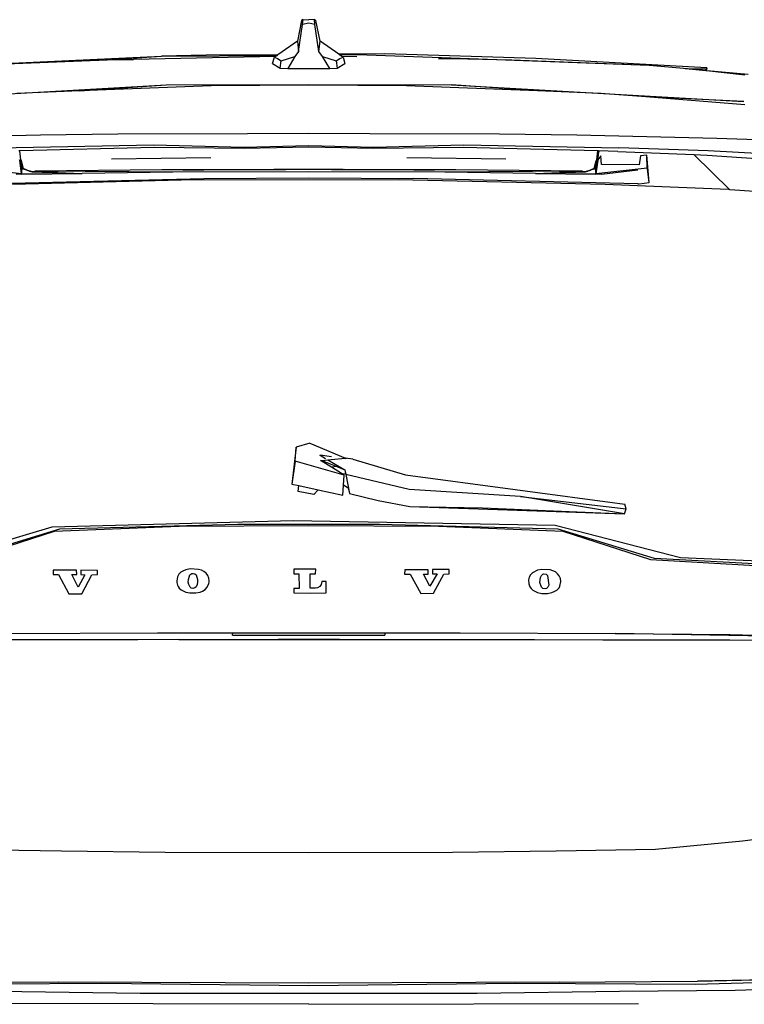
# Model space of a CAD drawing. Units: inches. Extents: x 337 to 1332, y -168 to 381.
# Drawn here: x 1154 to 1249, y -68 to 61 of the extents above; entities that cross this region are included whole.
import ezdxf

# ---------------------------------------------------------------- set-up
doc = ezdxf.new("R2010")
doc.units = ezdxf.units.IN
doc.header["$MEASUREMENT"] = 0
doc.layers.add('Edges', color=7, linetype='Continuous')

# ---------------------------------------------------------------- blocks, each defined once
blk = doc.blocks.new('bck')
at = {"layer": 'Edges'}
for p, q in [((6.98, 110.37), (6.77, 110.28)), ((6.91, 109.73), (6.98, 110.37)), ((6.98, 110.37), (7.71, 110.34)), ((8.45, 110.37), (7.71, 110.34)), ((8.45, 110.37), (8.65, 110.28)), ((8.51, 109.73), (8.45, 110.37)), ((6.77, 110.28), (6.24, 107.58)), ((6.39, 106.24), (6.91, 109.73)), ((7.71, 109.92), (6.91, 109.73)), ((8.51, 109.73), (7.71, 109.92)), ((9.04, 106.24), (8.51, 109.73)), ((9.19, 107.58), (8.65, 110.28)), ((6.24, 107.58), (3.7, 105.8)), ((6.24, 107.58), (6.39, 106.24)), ((9.04, 106.24), (9.19, 107.58)), ((11.64, 105.86), (9.19, 107.58)), ((-36.74, 104.42), (-11.47, 105.6)), ((-18.55, 105.15), (-11.47, 105.6)), ((3.38, 105.58), (-15.14, 105.16)), ((-5.64, 105.74), (-11.47, 105.6)), ((-11.47, 105.6), (3.59, 105.72)), ((3.7, 105.8), (-5.64, 105.74)), ((2.99, 104.65), (3.24, 105.48)), ((3.38, 105.58), (3.24, 105.48)), ((3.24, 105.48), (3.64, 105.32)), ((3.59, 105.72), (3.38, 105.58)), ((3.7, 105.8), (3.59, 105.72)), ((3.64, 105.32), (4.12, 105)), ((4.12, 105), (5.91, 105.58)), ((5.91, 105.58), (4.98, 104.01)), ((6.39, 106.24), (5.91, 105.58)), ((9.51, 105.58), (9.04, 106.24)), ((9.51, 105.58), (11.31, 105)), ((10.45, 104.01), (9.51, 105.58)), ((11.31, 105), (11.79, 105.32)), ((17.65, 105.9), (11.64, 105.86)), ((11.74, 105.79), (11.64, 105.86)), ((11.74, 105.79), (14.08, 105.81)), ((12.04, 105.58), (11.74, 105.79)), ((11.79, 105.32), (12.19, 105.48)), ((13.99, 105.54), (12.04, 105.58)), ((12.19, 105.48), (12.04, 105.58)), ((12.19, 105.48), (12.43, 104.65)), ((14.08, 105.81), (28.69, 105.31)), ((37.32, 105.29), (17.65, 105.9)), ((24.63, 105.3), (24.64, 105.3)), ((24.64, 105.3), (28.69, 105.31)), ((34.18, 105.08), (24.64, 105.3)), ((28.69, 105.31), (52.09, 104.42)), ((59.62, 104.08), (37.32, 105.29)), ((-36.74, 104.42), (-18.55, 105.15)), ((-18.76, 105.08), (-36.71, 104.41)), ((-15.14, 105.16), (-18.76, 105.08)), ((-18.55, 105.15), (-15.14, 105.16)), ((2.99, 104.65), (3.99, 104.04)), ((3.99, 104.04), (4.12, 105)), ((3.99, 104.04), (4.98, 104.01)), ((4.98, 104.01), (7.71, 104)), ((7.71, 104), (10.45, 104.01)), ((10.45, 104.01), (11.43, 104.04)), ((11.31, 105), (11.43, 104.04)), ((11.43, 104.04), (12.43, 104.65)), ((52.14, 104.41), (34.18, 105.08)), ((52.09, 104.42), (57.09, 103.99)), ((56.58, 104), (52.14, 104.41)), ((56.8, 103.97), (56.58, 104)), ((57.09, 103.99), (56.8, 103.97)), ((57.3, 103.92), (56.8, 103.97)), ((57.09, 103.99), (59.58, 103.94)), ((59.62, 104.08), (59.54, 103.68)), ((59.58, 103.94), (59.62, 104.08)), ((57.3, 103.92), (59.58, 103.94)), ((59.5, 103.69), (57.3, 103.92)), ((59.58, 103.94), (59.5, 103.69)), ((59.5, 103.69), (59.58, 103.94)), ((59.54, 103.68), (59.5, 103.69)), ((59.5, 103.69), (59.5, 103.69)), ((59.58, 103.68), (59.54, 103.68)), ((59.63, 103.7), (59.58, 103.68)), ((64.57, 103.15), (59.58, 103.68)), ((65, 103.24), (59.63, 103.7)), ((-49, 99.69), (-10.89, 101.88)), ((-22.11, 101.08), (-10.89, 101.88)), ((-5.02, 101.76), (-22.11, 101.08)), ((-10.89, 101.88), (7.71, 101.9)), ((7.71, 101.85), (-5.02, 101.76)), ((7.71, 101.9), (26.31, 101.88)), ((20.44, 101.76), (7.71, 101.85)), ((37.53, 101.08), (20.44, 101.76)), ((26.31, 101.88), (64.42, 99.69)), ((37.53, 101.08), (26.31, 101.88)), ((-22.11, 101.08), (-30.35, 100.75)), ((45.78, 100.75), (37.53, 101.08)), ((51.68, 100.29), (45.78, 100.75)), ((64.42, 99.69), (51.68, 100.29)), ((64.58, 99.28), (51.68, 100.29)), ((-45.47, 94.91), (-27.24, 95.37)), ((-27.24, 95.37), (-17.15, 95.5)), ((-17.15, 95.5), (-0.28, 95.54)), ((-0.28, 95.54), (7.71, 95.58)), ((7.71, 95.58), (15.7, 95.54)), ((15.7, 95.54), (32.58, 95.5)), ((32.58, 95.5), (42.66, 95.37)), ((42.66, 95.37), (60.9, 94.91)), ((-32.7, 93.68), (-12.5, 94.04)), ((-12.45, 93.7), (-29.94, 93.26)), ((-12.5, 94.04), (-0.74, 93.73)), ((-0.72, 93.59), (-12.45, 93.7)), ((-0.74, 93.73), (7.71, 93.98)), ((7.71, 93.74), (-0.72, 93.59)), ((7.71, 93.98), (16.17, 93.73)), ((16.15, 93.59), (7.71, 93.74)), ((27.87, 93.7), (16.15, 93.59)), ((16.17, 93.73), (27.92, 94.04)), ((45.36, 93.26), (27.87, 93.7)), ((27.92, 94.04), (48.13, 93.68)), ((60.9, 94.91), (69.24, 94.63)), ((-29.94, 93.26), (-30.08, 93.26)), ((-29.8, 92.08), (-29.94, 93.26)), ((-17.99, 92.24), (-5.06, 92.42)), ((20.49, 92.42), (33.42, 92.24)), ((45.36, 93.26), (45.22, 92.08)), ((45.51, 93.26), (45.36, 93.26)), ((45.8, 92.63), (45.39, 92.08)), ((45.43, 92.36), (45.53, 93.15)), ((45.52, 93.16), (45.51, 93.26)), ((48, 93.19), (45.51, 93.26)), ((45.52, 93.16), (45.53, 93.25)), ((45.53, 93.15), (45.52, 93.16)), ((45.53, 93.25), (45.53, 93.15)), ((45.9, 91.48), (45.8, 92.63)), ((48, 93.19), (57.92, 92.8)), ((59.79, 93.29), (48.13, 93.68)), ((50.95, 92.64), (50.8, 91.46)), ((51.81, 92.71), (50.95, 92.64)), ((51.82, 91.02), (51.81, 92.71)), ((52.11, 89.13), (51.81, 92.71)), ((62.63, 88.21), (57.92, 92.8)), ((57.92, 92.8), (59.64, 92.73)), ((59.64, 92.73), (66.68, 92.24)), ((66.92, 92.87), (59.79, 93.29)), ((-29.96, 92.03), (-29.97, 92.08)), ((-29.96, 92.03), (-29.63, 90.95)), ((-29.59, 90.99), (-29.96, 92.03)), ((-29.96, 92.03), (-29.72, 90.22)), ((-29.74, 90.29), (-29.96, 92.03)), ((-29.79, 92.04), (-29.8, 92.08)), ((-29.79, 92.05), (-29.79, 92.02)), ((-29.79, 92.02), (-29.77, 91.95)), ((-29.59, 90.99), (-29.77, 91.95)), ((-29.77, 91.95), (-29.52, 90.96)), ((44.94, 90.96), (45.2, 91.95)), ((45.39, 92.03), (45.01, 90.99)), ((45.2, 91.95), (45.01, 90.99)), ((45.05, 90.95), (45.39, 92.03)), ((45.14, 90.22), (45.39, 92.03)), ((45.39, 92.03), (45.16, 90.29)), ((45.2, 91.95), (45.21, 92.02)), ((45.22, 92.08), (45.21, 92.04)), ((45.21, 92.02), (45.22, 92.05)), ((45.39, 92.08), (45.43, 92.36)), ((45.39, 92.08), (45.39, 92.03)), ((50.8, 91.46), (45.9, 91.48)), ((-29.74, 90.29), (-36.39, 91.02)), ((-29.73, 90.22), (-30.44, 90.2)), ((-29.73, 90.22), (-29.74, 90.29)), ((-29.72, 90.22), (-29.73, 90.22)), ((-29.72, 90.22), (-29.63, 90.95)), ((-29.72, 90.22), (-21.84, 90.34)), ((-28.56, 90.22), (-29.72, 90.22)), ((-29.59, 90.99), (-29.63, 90.95)), ((-28.67, 90.62), (-29.63, 90.95)), ((-29.52, 90.96), (-29.59, 90.99)), ((-29.52, 90.96), (-29.51, 90.91)), ((-29.07, 90.78), (-29.52, 90.96)), ((-29.51, 90.91), (-29.07, 90.78)), ((-29.07, 90.78), (-28.55, 90.62)), ((-29.02, 90.76), (-29.07, 90.78)), ((-29.02, 90.76), (-28.58, 90.62)), ((-28.67, 90.62), (-29.02, 90.76)), ((-28.67, 90.62), (-28.53, 90.62)), ((-28.67, 90.62), (-28.35, 90.55)), ((-28.58, 90.62), (-28.67, 90.62)), ((-28.55, 90.62), (-28.58, 90.62)), ((-21.84, 90.34), (-28.56, 90.22)), ((-28.55, 90.62), (-28.53, 90.62)), ((-28.53, 90.62), (-28.47, 90.6)), ((-28.47, 90.6), (-28.19, 90.6)), ((-28.35, 90.55), (-21.84, 90.34)), ((-28.19, 90.6), (-27.18, 90.61)), ((-28.19, 90.6), (-21.84, 90.34)), ((-11.44, 90.78), (-28, 90.63)), ((-27.18, 90.61), (-24.92, 90.63)), ((-10.02, 90.49), (-27.18, 90.61)), ((-10.02, 90.49), (-21.84, 90.34)), ((4.74, 90.81), (-11.44, 90.78)), ((-8.69, 90.79), (-11.44, 90.78)), ((7.71, 90.53), (-10.02, 90.49)), ((3.08, 90.83), (-8.69, 90.79)), ((-8.69, 90.79), (-5.97, 90.81)), ((-5.97, 90.81), (3.08, 90.83)), ((3.08, 90.83), (3.15, 90.83)), ((3.15, 90.83), (3.21, 90.83)), ((7.71, 90.85), (3.21, 90.83)), ((12.22, 90.83), (7.71, 90.85)), ((25.45, 90.49), (7.71, 90.53)), ((26.87, 90.78), (10.69, 90.81)), ((12.22, 90.83), (12.28, 90.83)), ((12.28, 90.83), (12.34, 90.83)), ((24.11, 90.79), (12.34, 90.83)), ((12.34, 90.83), (21.4, 90.81)), ((21.4, 90.81), (24.11, 90.79)), ((26.87, 90.78), (24.11, 90.79)), ((42.6, 90.61), (25.45, 90.49)), ((37.26, 90.34), (25.45, 90.49)), ((43.42, 90.63), (26.87, 90.78)), ((37.26, 90.34), (43.61, 90.6)), ((37.26, 90.34), (43.78, 90.55)), ((43.99, 90.22), (37.26, 90.34)), ((37.26, 90.34), (45.14, 90.22)), ((40.34, 90.63), (42.6, 90.61)), ((42.6, 90.61), (43.61, 90.6)), ((43.61, 90.6), (43.9, 90.6)), ((43.78, 90.55), (44.1, 90.62)), ((43.9, 90.6), (43.96, 90.62)), ((43.96, 90.62), (44.1, 90.62)), ((43.98, 90.62), (43.96, 90.62)), ((43.98, 90.62), (44.5, 90.78)), ((44.01, 90.62), (43.98, 90.62)), ((45.14, 90.22), (43.99, 90.22)), ((44.01, 90.62), (44.44, 90.76)), ((44.1, 90.62), (44.01, 90.62)), ((45.05, 90.95), (44.1, 90.62)), ((44.44, 90.76), (44.1, 90.62)), ((44.5, 90.78), (44.44, 90.76)), ((44.94, 90.96), (44.5, 90.78)), ((44.5, 90.78), (44.93, 90.91)), ((44.93, 90.91), (44.94, 90.96)), ((45.01, 90.99), (44.94, 90.96)), ((45.05, 90.95), (45.01, 90.99)), ((45.05, 90.95), (45.14, 90.22)), ((45.16, 90.22), (45.14, 90.22)), ((51.82, 91.02), (45.16, 90.29)), ((45.16, 90.29), (45.16, 90.22)), ((45.86, 90.2), (45.16, 90.22)), ((50.63, 90.75), (45.86, 90.2)), ((51.87, 90.94), (51.82, 91.02)), ((52.11, 89.13), (51.87, 90.94)), ((-35.2, 88.98), (-5.97, 89.66)), ((-8.93, 89.44), (-30.92, 88.89)), ((19.37, 89.5), (-8.93, 89.44)), ((-5.97, 89.66), (7.71, 89.74)), ((7.71, 89.74), (21.39, 89.66)), ((46.34, 88.89), (19.37, 89.5)), ((50.62, 88.98), (21.39, 89.66)), ((53.74, 88.59), (46.34, 88.89)), ((50.62, 88.98), (50.8, 88.99)), ((50.8, 88.99), (52.11, 89.13)), ((62.43, 88.23), (53.74, 88.59)), ((62.63, 88.21), (62.43, 88.23)), ((65.83, 87.99), (62.63, 88.21)), ((6.06, 54.66), (5.5, 49.84)), ((5.93, 52.84), (6.06, 54.66)), ((7.87, 55.18), (6.06, 54.66)), ((7.87, 55.18), (12.5, 53.2)), ((5.93, 52.84), (5.5, 49.84)), ((12.34, 50.99), (5.93, 52.84)), ((9.19, 53.59), (9.17, 53.46)), ((9.19, 53.59), (9.88, 53.18)), ((10.7, 53.41), (9.19, 53.59)), ((9.25, 52.92), (9.41, 52.93)), ((10.69, 52.02), (9.25, 52.92)), ((9.41, 52.93), (10.19, 53)), ((9.41, 52.93), (11.37, 52.11)), ((10.19, 53), (12.47, 53.2)), ((10.19, 53), (12.41, 51.68)), ((12.5, 53.2), (12.47, 53.2)), ((12.47, 53.2), (12.5, 53.2)), ((13.47, 53.08), (12.5, 53.2)), ((12.5, 53.2), (12.5, 53.2)), ((12.5, 53.2), (12.54, 53.12)), ((13.47, 53.08), (20.34, 51.06)), ((11.37, 52.11), (10.69, 52.02)), ((11.98, 51.22), (10.69, 52.02)), ((11.37, 52.11), (12.41, 51.68)), ((12.41, 51.68), (12.56, 51.09)), ((12.41, 51.68), (12.51, 51.16)), ((11.98, 51.22), (12.51, 51.16)), ((12.34, 50.99), (11.98, 51.22)), ((12.26, 49.71), (12.34, 50.99)), ((12.51, 51.16), (12.52, 51.16)), ((12.56, 51.09), (13.01, 48.6)), ((20.81, 49.12), (12.56, 51.09)), ((20.34, 51.06), (48.91, 47.24)), ((5.5, 49.84), (6.44, 49.64)), ((6.33, 48.88), (6.44, 49.64)), ((8.37, 48.48), (6.33, 48.88)), ((6.44, 49.64), (8.93, 49.1)), ((8.93, 49.1), (8.37, 48.48)), ((8.93, 49.1), (12.18, 48.41)), ((12.18, 48.41), (12.26, 49.71)), ((12.87, 49.3), (12.26, 49.71)), ((12.87, 49.3), (13.01, 48.6)), ((35.34, 48.21), (20.81, 49.12)), ((13.01, 48.6), (16.78, 47.7)), ((16.78, 47.7), (20.91, 46.93)), ((48.89, 45.98), (35.34, 48.21)), ((35.34, 48.21), (49.1, 46.61)), ((20.91, 46.93), (48.89, 45.98)), ((20.91, 46.93), (30.36, 46.75)), ((30.36, 46.75), (48.89, 45.98)), ((48.89, 45.98), (49.1, 46.61)), ((49.1, 46.61), (48.91, 47.24)), ((-25.74, 44.28), (5.7, 45.11)), ((5.7, 45.11), (39.84, 44.48)), ((-38.64, 40.41), (-25.74, 44.28)), ((-24.78, 43.95), (-37.36, 40.13)), ((-25.45, 43.67), (-36.9, 39.97)), ((-9.19, 44.31), (-25.45, 43.67)), ((-1.53, 44.59), (-24.78, 43.95)), ((7.71, 44.39), (-9.19, 44.31)), ((7.71, 44.58), (-1.53, 44.59)), ((16.96, 44.59), (7.71, 44.58)), ((24.61, 44.31), (7.71, 44.39)), ((40.21, 43.95), (16.96, 44.59)), ((40.87, 43.67), (24.61, 44.31)), ((39.84, 44.48), (56.17, 40.25)), ((52.78, 40.13), (40.21, 43.95)), ((52.32, 39.97), (40.87, 43.67)), ((69.68, 38.98), (52.32, 39.97)), ((83.74, 38.53), (52.78, 40.13)), ((56.17, 40.25), (84.44, 39.12)), ((-25.58, 38.63), (-25.59, 38.03)), ((-22.55, 38.63), (-25.58, 38.63)), ((-22.53, 38.03), (-22.55, 38.63)), ((-21.98, 38.62), (-21.99, 38.04)), ((-19.8, 38.59), (-21.98, 38.62)), ((-19.81, 38.05), (-19.8, 38.59)), ((-8.63, 38.55), (-8.95, 38.35)), ((-8.29, 38.68), (-8.63, 38.55)), ((-7.74, 38.78), (-8.29, 38.68)), ((-6.64, 38.72), (-7.74, 38.78)), ((-6.28, 38.62), (-6.64, 38.72)), ((-5.95, 38.46), (-6.28, 38.62)), ((8.62, 38.73), (5.77, 38.74)), ((5.77, 38.74), (5.78, 38.14)), ((8.6, 38.14), (8.62, 38.73)), ((20.23, 38.68), (20.2, 38.11)), ((23.29, 38.68), (20.23, 38.68)), ((23.3, 38.11), (23.29, 38.68)), ((23.85, 38.69), (23.83, 38.12)), ((26, 38.7), (23.85, 38.69)), ((26.02, 38.12), (26, 38.7)), ((37.54, 38.62), (36.88, 38.29)), ((38.08, 38.72), (37.54, 38.62)), ((39.18, 38.66), (38.08, 38.72)), ((39.87, 38.39), (39.18, 38.66)), ((-25.59, 38.03), (-24.89, 38.05)), ((-24.89, 38.05), (-23.56, 35.54)), ((-22.33, 36.42), (-23.18, 38.04)), ((-23.18, 38.04), (-22.53, 38.03)), ((-21.47, 38.01), (-22.33, 36.42)), ((-21.99, 38.04), (-21.47, 38.01)), ((-21.88, 35.53), (-20.57, 38.02)), ((-20.57, 38.02), (-19.81, 38.05)), ((-9.4, 37.76), (-9.5, 37.21)), ((-9.21, 38.09), (-9.4, 37.76)), ((-8.95, 38.35), (-9.21, 38.09)), ((-7.99, 37.05), (-7.98, 37.38)), ((-7.98, 37.38), (-7.77, 37.99)), ((-7.77, 37.99), (-7.53, 38.17)), ((-7.53, 38.17), (-7.37, 38.19)), ((-7.37, 38.19), (-7.15, 38.14)), ((-7.15, 38.14), (-6.98, 37.99)), ((-6.98, 37.99), (-6.77, 37.38)), ((-6.77, 37.38), (-6.77, 37.05)), ((-5.66, 38.23), (-5.95, 38.46)), ((-5.44, 37.93), (-5.66, 38.23)), ((-5.3, 37.58), (-5.44, 37.93)), ((-5.26, 37.21), (-5.3, 37.58)), ((5.78, 38.14), (6.42, 38.12)), ((6.42, 38.12), (6.45, 36.23)), ((7.92, 38.14), (8.6, 38.14)), ((7.92, 36.26), (7.92, 38.14)), ((20.2, 38.11), (20.94, 38.1)), ((20.94, 38.1), (22.32, 35.59)), ((22.67, 38.09), (23.3, 38.11)), ((23.51, 36.54), (22.67, 38.09)), ((24.44, 38.13), (23.51, 36.54)), ((23.83, 38.12), (24.44, 38.13)), ((23.96, 35.6), (25.32, 38.11)), ((25.32, 38.11), (26.02, 38.12)), ((36.45, 37.7), (36.36, 37.34)), ((36.36, 37.34), (36.39, 36.83)), ((36.62, 38.02), (36.45, 37.7)), ((36.88, 38.29), (36.62, 38.02)), ((37.86, 36.99), (37.92, 37.64)), ((37.92, 37.64), (38.06, 37.92)), ((38.06, 37.92), (38.22, 38.08)), ((38.22, 38.08), (38.37, 38.12)), ((38.37, 38.12), (38.68, 38.08)), ((38.68, 38.08), (38.85, 37.92)), ((38.85, 37.92), (39, 36.67)), ((40.16, 38.16), (39.87, 38.39)), ((40.38, 37.87), (40.16, 38.16)), ((40.53, 37.52), (40.38, 37.87)), ((40.57, 37.15), (40.53, 37.52)), ((-9.5, 37.21), (-9.49, 37)), ((-9.49, 37), (-9.41, 36.68)), ((-9.41, 36.68), (-9.32, 36.49)), ((-9.32, 36.49), (-9.16, 36.27)), ((-9.16, 36.27), (-8.92, 36.05)), ((-8.92, 36.05), (-8.32, 35.76)), ((-7.92, 36.73), (-7.99, 37.05)), ((-7.73, 36.38), (-7.92, 36.73)), ((-7.61, 36.29), (-7.73, 36.38)), ((-7.38, 36.24), (-7.61, 36.29)), ((-7.12, 36.31), (-7.38, 36.24)), ((-6.98, 36.44), (-7.12, 36.31)), ((-6.84, 36.73), (-6.98, 36.44)), ((-6.77, 37.05), (-6.84, 36.73)), ((-6.13, 35.88), (-5.8, 36.08)), ((-5.8, 36.08), (-5.51, 36.39)), ((-5.51, 36.39), (-5.29, 36.89)), ((-5.29, 36.89), (-5.27, 37.05)), ((-5.27, 37.05), (-5.26, 37.21)), ((6.45, 36.23), (5.76, 36.22)), ((5.76, 36.22), (5.77, 35.66)), ((8.61, 36.27), (7.92, 36.26)), ((8.84, 36.3), (8.61, 36.27)), ((9.17, 36.5), (8.84, 36.3)), ((9.34, 36.76), (9.17, 36.5)), ((9.42, 37.13), (9.34, 36.76)), ((9.97, 37.15), (9.42, 37.13)), ((9.99, 35.66), (9.97, 37.15)), ((36.39, 36.83), (36.55, 36.43)), ((36.55, 36.43), (36.71, 36.21)), ((36.71, 36.21), (36.94, 35.99)), ((36.94, 35.99), (37.55, 35.7)), ((38.07, 36.38), (37.86, 36.99)), ((38.24, 36.23), (38.07, 36.38)), ((38.55, 36.18), (38.24, 36.23)), ((38.7, 36.23), (38.55, 36.18)), ((38.87, 36.38), (38.7, 36.23)), ((39, 36.67), (38.87, 36.38)), ((39.72, 35.82), (40.05, 36.02)), ((40.05, 36.02), (40.34, 36.33)), ((40.34, 36.33), (40.44, 36.52)), ((40.44, 36.52), (40.57, 37.15)), ((-23.56, 35.54), (-21.88, 35.53)), ((-8.32, 35.76), (-7.77, 35.65)), ((-7.77, 35.65), (-7, 35.65)), ((-7, 35.65), (-6.45, 35.76)), ((-6.45, 35.76), (-6.13, 35.88)), ((5.77, 35.66), (7.88, 35.64)), ((7.88, 35.64), (9.99, 35.66)), ((22.32, 35.59), (23.96, 35.6)), ((37.55, 35.7), (38.09, 35.59)), ((38.09, 35.59), (38.86, 35.59)), ((38.86, 35.59), (39.41, 35.7)), ((39.41, 35.7), (39.72, 35.82)), ((-9.2, 29.59), (-56.69, 29.49)), ((-47.16, 29.53), (3.71, 29.62)), ((-32.21, 30.36), (-12.02, 30.44)), ((-12.02, 30.44), (-2.19, 30.45)), ((-9.2, 29.59), (24.62, 29.59)), ((-2.22, 30.16), (-2.19, 30.45)), ((-2.22, 30.16), (17.64, 30.16)), ((-2.19, 30.45), (7.71, 30.46)), ((3.71, 29.62), (7.71, 29.62)), ((3.71, 29.62), (7.71, 29.61)), ((7.71, 30.46), (17.62, 30.45)), ((7.71, 29.62), (11.71, 29.62)), ((7.71, 29.61), (11.71, 29.62)), ((11.71, 29.62), (62.59, 29.53)), ((17.62, 30.45), (17.64, 30.16)), ((17.62, 30.45), (27.45, 30.44)), ((24.62, 29.59), (72.12, 29.49)), ((27.45, 30.44), (47.64, 30.36)), ((47.64, 30.36), (62.65, 30.22)), ((82.84, 29.75), (47.64, 30.36)), ((62.59, 29.53), (72.12, 29.49)), ((62.65, 30.22), (75.86, 29.93)), ((64.28, 3.35), (72.49, 4.31)), ((52.94, 2.25), (64.28, 3.35)), ((-37.52, 2.25), (-24.53, 2.02)), ((-24.53, 2.02), (-11.02, 1.88)), ((-11.02, 1.88), (7.71, 1.82)), ((7.71, 1.82), (26.45, 1.88)), ((26.45, 1.88), (39.96, 2.02)), ((39.96, 2.02), (52.94, 2.25)), ((-42.97, -14.96), (-24.95, -15.1)), ((-19.26, -15.26), (-42.71, -15.37)), ((7.71, -15.23), (-24.95, -15.1)), ((7.71, -15.57), (-19.26, -15.26)), ((40.38, -15.1), (7.71, -15.23)), ((34.68, -15.26), (7.71, -15.57)), ((58.13, -15.37), (34.68, -15.26)), ((40.38, -15.1), (58.4, -14.96)), ((74.91, -14.9), (58.13, -15.37)), ((73.64, -14.65), (58.4, -14.96)), ((58.4, -14.96), (66.03, -14.78)), ((-14.27, -16.55), (-32.8, -16.31)), ((29.69, -16.55), (-14.27, -16.55)), ((48.22, -16.31), (29.69, -16.55)), ((63.31, -16.19), (48.22, -16.31)), ((75.05, -15.81), (63.31, -16.19)), ((7.71, -17.97), (-35.28, -17.87)), ((7.71, -17.97), (50.71, -17.87))]:
    blk.add_line(p, q, dxfattribs=at)

msp = doc.modelspace()

# ---------------------------------------------------------------- block references
at = {"layer": 'Edges'}
msp.add_blockref('bck', (1184.19, -49.59), dxfattribs=at)

doc.saveas('drawing.dxf')
